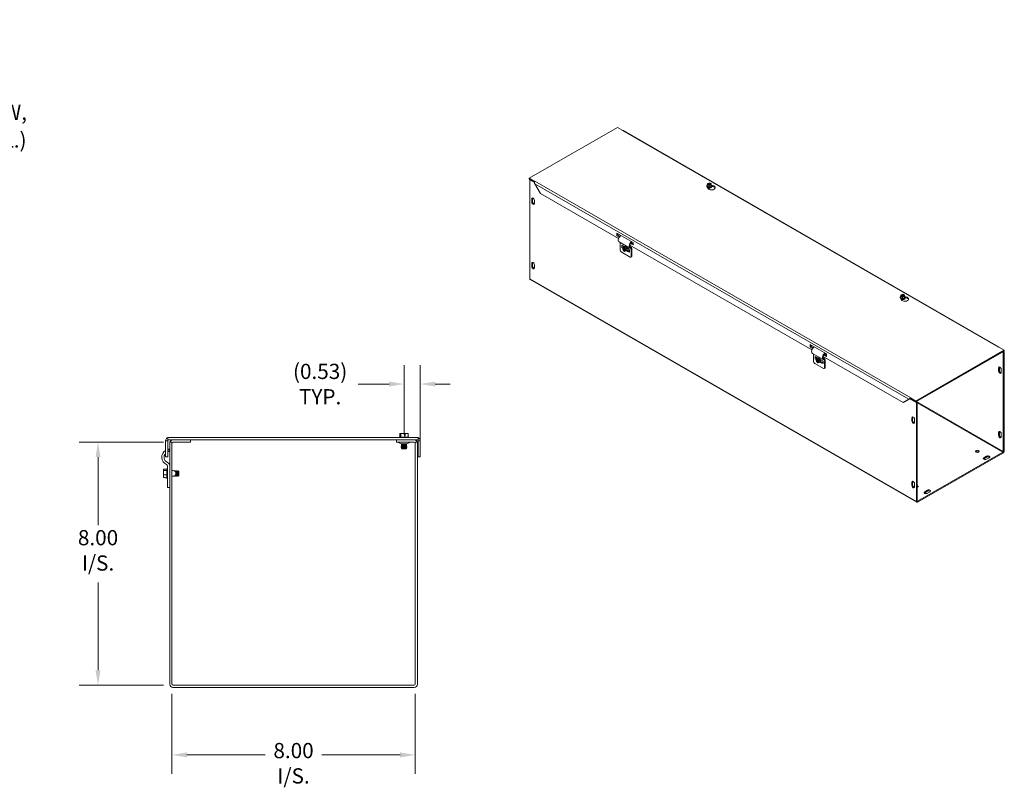
# Model space of a CAD drawing. Units: inches. Extents: x 4 to 79.8, y 2.6 to 49.2.
# Drawn here: x 47.4 to 79.8, y 22.7 to 48 of the extents above; entities that cross this region are included whole.
import ezdxf

# ---------------------------------------------------------------- set-up
doc = ezdxf.new("R2010")
doc.units = ezdxf.units.IN
doc.header["$LTSCALE"] = 5
doc.header["$MEASUREMENT"] = 0
for name, color, linetype, lineweight in [('Dimension (ANSI)', 7, 'Continuous', 5), ('Symbol (ANSI)', 7, 'Continuous', 5), ('Visible (ANSI)', 7, 'Continuous', 5), ('Visible Narrow (ANSI)', 7, 'Continuous', 5)]:
    doc.layers.add(name, color=color, linetype=linetype, lineweight=lineweight)
doc.styles.add('ROMANS', font='romans.shx')
doc.dimstyles.new('Default (ANSI)', dxfattribs={"dimscale": 5, "dimtxt": 0.1, "dimasz": 0.098425, "dimexe": 0.125, "dimexo": 0.0625, "dimgap": 0.031496, "dimtad": 0, "dimtih": 1, "dimtoh": 1, "dimrnd": 1e-08, "dimzin": 0, "dimdsep": 46, "dimtxsty": 'ROMANS', "dimcen": 0.09, "dimdle": 0.393701, "dimclrd": 256, "dimclre": 256, "dimclrt": 256, "dimadec": 0, "dimazin": 0, "dimtfac": 1, "dimtofl": 0, "dimtmove": 0, "dimatfit": 3, "dimfxl": 1, "dimtolj": 1, "dimtzin": 0, "dimlwd": -1, "dimlwe": -1, "dimarcsym": 0})
doc.dimstyles.new('Default (ANSI)$7', dxfattribs={"dimscale": 5, "dimtxt": 0.1, "dimasz": 0.098425, "dimexe": 0.125, "dimexo": 0.0625, "dimgap": 0.031496, "dimtad": 0, "dimtih": 1, "dimtoh": 1, "dimrnd": 1e-08, "dimzin": 0, "dimdsep": 46, "dimtxsty": 'ROMANS', "dimcen": 0.09, "dimdle": 0.393701, "dimclrd": 256, "dimclre": 256, "dimclrt": 256, "dimadec": 0, "dimazin": 0, "dimtfac": 1, "dimtofl": 0, "dimtmove": 0, "dimatfit": 3, "dimfxl": 1, "dimtolj": 1, "dimtzin": 0, "dimlwd": -1, "dimlwe": -1, "dimarcsym": 0})

# ---------------------------------------------------------------- blocks, each defined once
blk = doc.blocks.new('*D8')
at = {"layer": 'Defpoints', "color": 0, "transparency": 16777216}
for p in [(52.385, 26.097), (60.385, 26.097), (60.385, 23.775)]:
    blk.add_point(p, dxfattribs=at)
at = {"layer": 'Dimension (ANSI)', "transparency": 16777216}
for p, q in [((52.385, 25.785), (52.385, 23.15)), ((60.385, 25.785), (60.385, 23.15)), ((52.877, 23.775), (55.453, 23.775)), ((59.893, 23.775), (57.318, 23.775))]:
    blk.add_line(p, q, dxfattribs=at)
for points in [[(52.877, 23.857), (52.877, 23.693), (52.385, 23.775)], [(59.893, 23.857), (59.893, 23.693), (60.385, 23.775)]]:
    blk.add_solid(points, dxfattribs=at)
at = {"layer": 'Dimension (ANSI)', "transparency": 16777216, "insert": (56.385, 24.168), "char_height": 0.5, "attachment_point": 2, "style": 'ROMANS'}
blk.add_mtext('\\A1;\\fromans|b0|i0;\\H0.5000;8.00\\P\\fromans|b0|i0;\\H0.5000;I/S.', dxfattribs=at)
blk = doc.blocks.new('*D9')
at = {"layer": 'Defpoints', "color": 0, "transparency": 16777216}
for p in [(49.951, 34.066), (52.417, 34.066), (52.417, 26.066)]:
    blk.add_point(p, dxfattribs=at)
at = {"layer": 'Dimension (ANSI)', "transparency": 16777216}
for p, q in [((52.104, 34.066), (49.326, 34.066)), ((49.951, 33.574), (49.951, 31.33)), ((49.951, 26.558), (49.951, 29.446)), ((52.104, 26.066), (49.326, 26.066))]:
    blk.add_line(p, q, dxfattribs=at)
for points in [[(49.869, 33.574), (50.033, 33.574), (49.951, 34.066)], [(49.869, 26.558), (50.033, 26.558), (49.951, 26.066)]]:
    blk.add_solid(points, dxfattribs=at)
at = {"layer": 'Dimension (ANSI)', "transparency": 16777216, "insert": (49.951, 31.172), "char_height": 0.5, "attachment_point": 2, "style": 'ROMANS'}
blk.add_mtext('\\A1;\\fromans|b0|i0;\\H0.5000;8.00\\P\\fromans|b0|i0;\\H0.5000;I/S.', dxfattribs=at)
blk = doc.blocks.new('*D10')
at = {"layer": 'Defpoints', "color": 0, "transparency": 16777216}
for p in [(60.022, 35.976), (60.022, 34.007), (60.555, 33.584)]:
    blk.add_point(p, dxfattribs=at)
at = {"layer": 'Dimension (ANSI)', "transparency": 16777216}
for p, q in [((60.022, 34.32), (60.022, 36.601)), ((60.555, 33.897), (60.555, 36.601)), ((59.53, 35.976), (58.51, 35.976)), ((61.047, 35.976), (61.539, 35.976))]:
    blk.add_line(p, q, dxfattribs=at)
for points in [[(59.53, 36.058), (59.53, 35.894), (60.022, 35.976)], [(61.047, 36.058), (61.047, 35.894), (60.555, 35.976)]]:
    blk.add_solid(points, dxfattribs=at)
at = {"layer": 'Dimension (ANSI)', "transparency": 16777216, "insert": (57.26, 35.976), "char_height": 0.5, "attachment_point": 5, "style": 'ROMANS'}
blk.add_mtext('\\A1;\\fromans|b0|i0;\\H0.5000;(0.53)\\P\\fromans|b0|i0;\\H0.5000;TYP.', dxfattribs=at)

msp = doc.modelspace()

# ---------------------------------------------------------------- linework, layer by layer
at = {"layer": 'Visible (ANSI)'}
for p, q in [((64.1358, 42.7463), (67.0463, 44.4223)), ((67.0463, 44.4223), (67.223, 44.3205)), ((67.2119, 44.3141), (67.223, 44.3205)), ((67.212, 44.3141), (67.2119, 44.3141)), ((67.2119, 44.3141), (67.2119, 44.3141)), ((67.223, 44.3205), (67.223, 44.3185)), ((79.606, 37.1946), (67.2449, 44.3129)), ((64.3125, 42.6445), (64.1358, 42.7463)), ((64.1358, 42.716), (64.1358, 42.7463)), ((64.1358, 42.716), (64.3125, 42.6143)), ((64.1621, 42.7009), (64.1579, 42.6985)), ((64.1579, 42.6985), (64.3148, 42.6081)), ((64.1579, 39.4411), (64.1579, 42.6985)), ((64.3125, 42.6445), (64.3236, 42.6509)), ((64.3125, 42.6143), (64.3125, 42.6445)), ((64.3153, 42.6159), (64.3125, 42.6143)), ((64.3219, 42.566), (64.5074, 42.2446)), ((64.3237, 42.6509), (64.3236, 42.6508)), ((64.3236, 42.6508), (64.3236, 42.6509)), ((64.3236, 42.6509), (64.3237, 42.6509)), ((69.9878, 42.4965), (69.9878, 42.5009)), ((70.0176, 42.4177), (69.9896, 42.4779)), ((70.0007, 42.5339), (70.0061, 42.5712)), ((70.06, 42.5102), (70.0007, 42.5339)), ((70.0007, 42.4869), (70.0007, 42.5339)), ((70.06, 42.4632), (70.0007, 42.4869)), ((70.0134, 42.5683), (70.0061, 42.5712)), ((70.0132, 42.5771), (70.0719, 42.5931)), ((70.0132, 42.5683), (70.0132, 42.5771)), ((70.0132, 42.5771), (70.0205, 42.5742)), ((70.1052, 42.5275), (70.0196, 42.5617)), ((70.0207, 42.4499), (70.0207, 42.4515)), ((70.0267, 42.5676), (70.1124, 42.5334)), ((70.1187, 42.5262), (70.06, 42.5102)), ((70.06, 42.4632), (70.06, 42.5102)), ((70.1253, 42.481), (70.06, 42.4632)), ((70.0719, 42.5931), (70.1312, 42.5694)), ((70.1112, 42.4499), (70.1112, 42.4515)), ((70.1187, 42.5262), (70.1114, 42.5291)), ((70.1186, 42.535), (70.1259, 42.5321)), ((70.1187, 42.5017), (70.1187, 42.5262)), ((70.1187, 42.5104), (70.1259, 42.5076)), ((70.1253, 42.5034), (70.1187, 42.5017)), ((70.1312, 42.5224), (70.1253, 42.481)), ((70.1259, 42.5076), (70.1253, 42.5034)), ((70.1253, 42.481), (70.1253, 42.5034)), ((70.1312, 42.5694), (70.1259, 42.5321)), ((70.1259, 42.5321), (70.1259, 42.5076)), ((70.1312, 42.5224), (70.1312, 42.5694)), ((70.1707, 42.4756), (70.139, 42.4805)), ((70.1424, 42.5103), (70.1707, 42.5059)), ((70.1441, 42.4965), (70.1441, 42.5009)), ((67.0796, 40.7634), (64.5074, 42.2446)), ((64.2233, 41.9663), (64.2233, 42.0685)), ((64.2495, 42.0836), (64.2495, 41.9814)), ((64.3117, 42.0176), (64.3117, 41.9154)), ((67.0265, 40.8579), (67.0265, 40.9396)), ((67.0265, 40.9396), (67.5568, 40.6342)), ((67.0265, 40.8579), (67.0526, 40.8729)), ((67.1038, 40.8133), (67.0265, 40.8579)), ((67.0526, 40.9246), (67.0526, 40.8729)), ((67.0526, 40.8729), (67.1195, 40.8345)), ((67.4512, 40.4478), (67.0977, 40.6514)), ((67.1367, 40.6289), (67.1367, 40.3788)), ((67.1826, 40.5431), (67.2223, 40.5202)), ((67.2223, 40.5278), (67.2751, 40.4974)), ((67.2223, 40.5202), (67.2223, 40.5278)), ((67.2223, 40.5202), (67.229, 40.524)), ((67.2354, 40.5203), (67.2354, 40.4664)), ((73.4435, 37.0987), (67.4535, 40.5481)), ((67.5568, 40.5525), (67.4684, 40.6034)), ((67.493, 40.6194), (67.5568, 40.5826)), ((67.5098, 40.6613), (67.5116, 40.6349)), ((67.5568, 40.6342), (67.5568, 40.5525)), ((67.4571, 40.156), (67.1699, 40.3214)), ((67.1826, 40.4664), (67.2177, 40.4462)), ((67.258, 40.4719), (67.2174, 40.4485)), ((67.2174, 40.4485), (67.2518, 40.4638)), ((67.2275, 40.3849), (67.2174, 40.4485)), ((67.271, 40.3429), (67.2275, 40.3849)), ((67.2321, 40.4664), (67.2337, 40.4674)), ((67.2337, 40.4674), (67.2354, 40.4684)), ((67.2337, 40.4674), (67.2419, 40.4627)), ((67.2518, 40.4638), (67.273, 40.4761)), ((67.253, 40.456), (67.2518, 40.4638)), ((67.2723, 40.3594), (67.2576, 40.4514)), ((67.258, 40.4719), (67.2963, 40.489)), ((67.2817, 40.4731), (67.2605, 40.4609)), ((67.2605, 40.4609), (67.2617, 40.453)), ((67.2605, 40.4609), (67.304, 40.4189)), ((67.2663, 40.4484), (67.2809, 40.3565)), ((67.271, 40.3429), (67.2698, 40.3507)), ((67.2745, 40.4971), (67.2707, 40.4949)), ((67.2785, 40.3472), (67.271, 40.3429)), ((67.273, 40.4761), (67.2768, 40.4778)), ((67.273, 40.4761), (67.2742, 40.4688)), ((67.2963, 40.489), (67.2768, 40.4778)), ((67.2768, 40.4778), (67.2817, 40.4731)), ((67.2785, 40.3478), (67.2797, 40.3399)), ((67.3141, 40.3552), (67.2797, 40.3399)), ((67.2963, 40.489), (67.3447, 40.4423)), ((67.3447, 40.4423), (67.304, 40.4189)), ((67.304, 40.4189), (67.3141, 40.3552)), ((67.3548, 40.3787), (67.3141, 40.3552)), ((67.3447, 40.4423), (67.3548, 40.3787)), ((67.3525, 40.3617), (67.3487, 40.3595)), ((67.3518, 40.4533), (67.4046, 40.4229)), ((67.4046, 40.3309), (67.3518, 40.3613)), ((67.3671, 40.3829), (67.4244, 40.3499)), ((67.4046, 40.4229), (67.4046, 40.4152)), ((67.4444, 40.3923), (67.4046, 40.4152)), ((67.4046, 40.3386), (67.431, 40.3538)), ((67.4046, 40.3386), (67.4046, 40.3309)), ((67.4444, 40.3157), (67.4046, 40.3386)), ((67.431, 40.3538), (67.4342, 40.352)), ((67.4342, 40.3982), (67.4342, 40.3299)), ((67.5024, 40.4726), (67.4539, 40.5006)), ((67.4903, 40.1752), (67.4903, 40.4259)), ((67.5167, 40.4411), (67.5167, 40.1904)), ((64.2233, 39.8458), (64.2233, 39.948)), ((64.2495, 39.9631), (64.2495, 39.8609)), ((64.3117, 39.8971), (64.3117, 39.7949)), ((67.5069, 40.1689), (67.4805, 40.1537)), ((76.8968, 32.0874), (64.1689, 39.4169)), ((76.3647, 38.8692), (76.37, 38.9064)), ((76.3773, 38.9035), (76.37, 38.9064)), ((76.3772, 38.9123), (76.4359, 38.9283)), ((76.3772, 38.9036), (76.3772, 38.9123)), ((76.3772, 38.9123), (76.3845, 38.9094)), ((76.4692, 38.8627), (76.3835, 38.897)), ((76.3907, 38.9029), (76.4763, 38.8686)), ((76.4359, 38.9283), (76.4952, 38.9046)), ((76.4952, 38.9046), (76.4898, 38.8673)), ((76.4952, 38.8576), (76.4952, 38.9046)), ((76.3518, 38.8317), (76.3518, 38.8361)), ((76.3816, 38.753), (76.3536, 38.8132)), ((76.424, 38.8455), (76.3647, 38.8692)), ((76.3647, 38.8222), (76.3647, 38.8692)), ((76.424, 38.7985), (76.3647, 38.8222)), ((76.3847, 38.7851), (76.3847, 38.7867)), ((76.4827, 38.8614), (76.424, 38.8455)), ((76.424, 38.7985), (76.424, 38.8455)), ((76.4892, 38.8162), (76.424, 38.7985)), ((76.4751, 38.7851), (76.4751, 38.7867)), ((76.4827, 38.8614), (76.4754, 38.8643)), ((76.4825, 38.8703), (76.4898, 38.8673)), ((76.4827, 38.8369), (76.4827, 38.8614)), ((76.4827, 38.8457), (76.4898, 38.8428)), ((76.4892, 38.8387), (76.4827, 38.8369)), ((76.4952, 38.8576), (76.4892, 38.8162)), ((76.4898, 38.8428), (76.4892, 38.8387)), ((76.4892, 38.8162), (76.4892, 38.8387)), ((76.4898, 38.8673), (76.4898, 38.8428)), ((76.5347, 38.8109), (76.503, 38.8158)), ((76.5063, 38.8455), (76.5347, 38.8411)), ((76.5081, 38.8317), (76.5081, 38.8361)), ((73.3904, 37.1931), (73.3904, 37.2749)), ((73.3904, 37.2749), (73.9208, 36.9695)), ((73.3904, 37.1931), (73.4166, 37.2082)), ((73.4678, 37.1486), (73.3904, 37.1931)), ((73.4166, 37.2598), (73.4166, 37.2082)), ((73.4166, 37.2082), (73.4834, 37.1697)), ((73.8152, 36.7831), (73.4616, 36.9867)), ((73.5007, 36.9642), (73.5007, 36.7141)), ((73.9208, 36.8877), (73.8324, 36.9386)), ((73.8569, 36.9546), (73.9208, 36.9178)), ((73.8738, 36.9965), (73.8756, 36.9702)), ((73.9208, 36.9695), (73.9208, 36.8877)), ((79.7742, 37.0928), (76.8637, 35.4168)), ((76.8637, 35.3865), (79.7742, 37.0625)), ((79.5864, 37.1881), (79.5863, 37.1882)), ((79.5863, 37.1882), (79.5864, 37.1882)), ((79.5975, 37.1945), (79.5864, 37.1881)), ((79.5975, 37.1945), (79.7742, 37.0928)), ((79.6032, 37.1913), (79.6039, 37.1932)), ((79.7404, 37.0128), (79.7142, 37.028)), ((79.7666, 37.0279), (79.7403, 37.043)), ((79.7404, 37.0128), (79.7666, 37.0279)), ((79.7404, 37.0128), (79.7404, 33.7554)), ((79.7666, 33.7705), (79.7666, 37.0279)), ((79.7742, 37.0625), (79.7742, 37.0928)), ((73.8211, 36.4912), (73.5338, 36.6567)), ((73.5465, 36.8783), (73.5863, 36.8554)), ((73.5465, 36.8017), (73.5817, 36.7814)), ((73.622, 36.8072), (73.5813, 36.7838)), ((73.5813, 36.7838), (73.6158, 36.7991)), ((73.5915, 36.7201), (73.5813, 36.7838)), ((73.5863, 36.8631), (73.6391, 36.8327)), ((73.5863, 36.8554), (73.5863, 36.8631)), ((73.5863, 36.8554), (73.5929, 36.8593)), ((73.635, 36.6781), (73.5915, 36.7201)), ((73.596, 36.8017), (73.5977, 36.8026)), ((73.5977, 36.8026), (73.5994, 36.8036)), ((73.5977, 36.8026), (73.6059, 36.7979)), ((73.5994, 36.8555), (73.5994, 36.8017)), ((73.6158, 36.7991), (73.637, 36.8113)), ((73.617, 36.7912), (73.6158, 36.7991)), ((73.6362, 36.6947), (73.6216, 36.7866)), ((73.622, 36.8072), (73.6602, 36.8242)), ((73.6456, 36.8083), (73.6244, 36.7961)), ((73.6244, 36.7961), (73.6257, 36.7883)), ((73.6244, 36.7961), (73.668, 36.7541)), ((73.6303, 36.7837), (73.6449, 36.6917)), ((73.635, 36.6781), (73.6338, 36.686)), ((73.6385, 36.8323), (73.6347, 36.8301)), ((73.6425, 36.6824), (73.635, 36.6781)), ((73.637, 36.8113), (73.6408, 36.813)), ((73.637, 36.8113), (73.6381, 36.804)), ((73.6602, 36.8242), (73.6408, 36.813)), ((73.6408, 36.813), (73.6456, 36.8083)), ((73.6424, 36.683), (73.6437, 36.6752)), ((73.6781, 36.6905), (73.6437, 36.6752)), ((73.6602, 36.8242), (73.7086, 36.7776)), ((73.7086, 36.7776), (73.668, 36.7541)), ((73.668, 36.7541), (73.6781, 36.6905)), ((73.7187, 36.7139), (73.6781, 36.6905)), ((73.7086, 36.7776), (73.7187, 36.7139)), ((73.7164, 36.6969), (73.7126, 36.6947)), ((73.7158, 36.7885), (73.7686, 36.7581)), ((73.7686, 36.6661), (73.7158, 36.6965)), ((73.731, 36.7182), (73.7883, 36.6852)), ((73.7686, 36.7581), (73.7686, 36.7504)), ((73.8084, 36.7275), (73.7686, 36.7504)), ((73.7686, 36.6738), (73.795, 36.689)), ((73.7686, 36.6738), (73.7686, 36.6661)), ((73.8084, 36.6509), (73.7686, 36.6738)), ((73.795, 36.689), (73.7981, 36.6872)), ((73.7981, 36.7334), (73.7981, 36.6651)), ((76.4509, 35.3668), (73.8174, 36.8834)), ((73.8664, 36.8079), (73.8179, 36.8358)), ((73.8542, 36.5105), (73.8542, 36.7612)), ((73.8806, 36.7764), (73.8806, 36.5257)), ((73.8709, 36.5042), (73.8445, 36.4889)), ((79.5866, 36.4069), (79.5866, 36.5091)), ((79.6128, 36.5242), (79.6128, 36.422)), ((79.675, 36.4582), (79.675, 36.356)), ((76.4509, 35.3668), (76.6364, 35.4745)), ((76.477, 35.3819), (76.4509, 35.3668)), ((76.653, 35.484), (76.477, 35.3819)), ((76.6511, 35.4829), (76.6364, 35.4745)), ((76.6511, 35.483), (76.6511, 35.4829)), ((76.6649, 35.4886), (76.6649, 35.4833)), ((76.6649, 35.4834), (76.6649, 35.4835)), ((76.6649, 35.4834), (76.6649, 35.4834)), ((76.6649, 35.4833), (76.6649, 35.4834)), ((76.6757, 35.49), (76.8858, 35.369)), ((76.6805, 35.5098), (76.687, 35.4994)), ((76.6981, 35.5249), (76.687, 35.5185)), ((76.687, 35.5185), (76.687, 35.4883)), ((76.8637, 35.4168), (76.687, 35.5185)), ((76.687, 35.4883), (76.8637, 35.3865)), ((76.698, 35.5249), (76.6981, 35.525)), ((76.6981, 35.525), (76.6981, 35.5249)), ((76.6981, 35.5249), (76.6981, 35.525)), ((76.8637, 35.3865), (76.8637, 35.4168)), ((76.8857, 35.3992), (76.912, 35.384)), ((76.912, 35.384), (76.8858, 35.369)), ((76.8858, 35.369), (76.8858, 32.1116)), ((76.912, 35.384), (76.912, 32.1266)), ((76.732, 34.763), (76.732, 34.8652)), ((76.7582, 34.8803), (76.7582, 34.7781)), ((76.8204, 34.8143), (76.8204, 34.7121)), ((59.9117, 34.3491), (59.886, 34.3491)), ((59.886, 34.2341), (59.886, 34.3491)), ((60.0339, 34.3491), (59.9117, 34.3491)), ((59.9117, 34.2341), (59.9117, 34.3491)), ((60.0339, 34.2891), (60.0339, 34.3491)), ((60.0339, 34.3491), (60.0554, 34.3491)), ((60.0554, 34.3491), (60.0585, 34.3491)), ((60.0585, 34.3491), (60.0585, 34.2891)), ((60.1577, 34.3491), (60.0585, 34.3491)), ((60.1577, 34.2341), (60.1577, 34.3491)), ((79.5866, 34.2864), (79.5866, 34.3886)), ((79.6128, 34.4036), (79.6128, 34.3014)), ((52.2163, 34.1089), (52.1748, 34.1089)), ((52.1748, 33.5841), (52.1748, 34.1089)), ((52.2488, 34.1089), (52.2163, 34.1089)), ((52.2306, 34.2017), (52.2488, 34.1675)), ((60.4808, 34.2141), (52.2488, 34.2141)), ((52.2488, 34.1401), (52.2488, 34.2141)), ((52.2488, 34.1401), (60.4808, 34.1401)), ((52.2488, 34.1089), (52.2488, 33.5841)), ((52.2634, 34.1401), (52.2654, 34.1364)), ((52.3113, 34.0661), (52.3113, 26.0974)), ((52.3853, 34.0661), (52.3113, 34.0661)), ((52.3853, 34.0661), (52.3853, 26.0974)), ((52.9988, 34.0661), (52.4166, 34.0661)), ((52.9988, 34.0661), (52.9988, 34.1401)), ((59.7718, 34.0661), (59.7718, 34.1401)), ((59.7718, 34.0661), (60.3541, 34.0661)), ((59.8775, 34.2341), (59.8656, 34.2249)), ((59.8656, 34.2249), (60.1781, 34.2249)), ((59.8656, 34.2141), (59.8656, 34.2249)), ((59.9117, 34.2341), (59.8775, 34.2341)), ((60.0475, 34.2341), (59.9117, 34.2341)), ((60.0339, 34.3391), (60.0527, 34.3391)), ((60.0475, 34.2891), (60.0339, 34.2891)), ((60.0585, 34.2891), (60.0475, 34.2891)), ((60.0475, 34.2341), (60.0475, 34.2891)), ((60.1577, 34.2341), (60.0475, 34.2341)), ((60.1662, 34.2341), (60.1577, 34.2341)), ((60.1662, 34.2341), (60.1781, 34.2249)), ((60.1781, 34.2141), (60.1781, 34.2249)), ((60.3853, 34.0661), (60.3853, 26.0974)), ((60.3853, 34.0661), (60.4593, 34.0661)), ((60.4593, 26.0974), (60.4593, 34.0661)), ((60.4643, 34.1364), (60.4662, 34.1401)), ((60.4808, 34.1401), (60.4808, 34.2141)), ((60.4808, 34.1675), (60.4991, 34.2017)), ((60.5134, 34.1089), (60.4808, 34.1089)), ((60.4808, 33.5841), (60.4808, 34.1089)), ((60.5548, 34.1089), (60.5134, 34.1089)), ((60.5548, 34.1089), (60.5548, 33.5841)), ((79.675, 34.3377), (79.675, 34.2355)), ((52.2913, 33.8312), (52.297, 33.7567)), ((59.9314, 34.0071), (59.9314, 34.0082)), ((60.1123, 34.0071), (59.9314, 34.0071)), ((59.9482, 33.9974), (59.9314, 34.0071)), ((59.9482, 33.9897), (59.9314, 33.98)), ((59.9314, 33.98), (60.1123, 33.98)), ((59.9314, 33.9761), (59.9314, 33.98)), ((60.1123, 33.9761), (59.9314, 33.9761)), ((59.9482, 33.9664), (59.9314, 33.9761)), ((59.9482, 33.9586), (59.9314, 33.949)), ((59.9314, 33.949), (60.1123, 33.949)), ((59.9314, 33.9451), (59.9314, 33.949)), ((60.1123, 33.9451), (59.9314, 33.9451)), ((59.9482, 33.9354), (59.9314, 33.9451)), ((59.9482, 33.9276), (59.9314, 33.9179)), ((59.9314, 33.9179), (60.1123, 33.9179)), ((59.9314, 33.9141), (59.9314, 33.9179)), ((60.1123, 33.9141), (59.9314, 33.9141)), ((59.9482, 33.9044), (59.9314, 33.9141)), ((59.9482, 33.8966), (59.9314, 33.8869)), ((59.9314, 33.8869), (60.1123, 33.8869)), ((59.9314, 33.8831), (59.9314, 33.8869)), ((60.1123, 33.8831), (59.9314, 33.8831)), ((59.9482, 33.8734), (59.9314, 33.8831)), ((59.9482, 33.8656), (59.9357, 33.8584)), ((59.9357, 33.8584), (60.108, 33.8584)), ((59.9504, 33.8436), (59.9357, 33.8584)), ((60.0933, 33.8436), (59.9504, 33.8436)), ((60.0933, 33.8436), (60.108, 33.8584)), ((60.0955, 33.9974), (60.1123, 34.0071)), ((60.0955, 33.9897), (60.1123, 33.98)), ((60.0955, 33.9664), (60.1123, 33.9761)), ((60.0955, 33.9586), (60.1123, 33.949)), ((60.0955, 33.9354), (60.1123, 33.9451)), ((60.0955, 33.9276), (60.1123, 33.9179)), ((60.0955, 33.9044), (60.1123, 33.9141)), ((60.0955, 33.8966), (60.1123, 33.8869)), ((60.0955, 33.8734), (60.1123, 33.8831)), ((60.0955, 33.8656), (60.108, 33.8584)), ((60.1123, 34.0071), (60.1123, 34.0082)), ((60.1123, 33.9761), (60.1123, 33.98)), ((60.1123, 33.9451), (60.1123, 33.949)), ((60.1123, 33.9141), (60.1123, 33.9179)), ((60.1123, 33.8831), (60.1123, 33.8869)), ((79.7294, 33.7363), (76.923, 32.1202)), ((76.923, 32.09), (79.7294, 33.706)), ((52.2488, 33.5841), (52.1748, 33.5841)), ((60.5548, 33.5841), (60.4808, 33.5841)), ((79.0996, 33.5518), (79.188, 33.6027)), ((79.188, 33.5724), (79.0996, 33.5215)), ((79.2764, 33.5518), (79.188, 33.5009)), ((52.1616, 33.1717), (52.1016, 33.1717)), ((52.1016, 33.1717), (52.1016, 33.1304)), ((52.2166, 33.1304), (52.1016, 33.1304)), ((52.1016, 33.1304), (52.1016, 32.9889)), ((52.1616, 33.1763), (52.1616, 33.1717)), ((52.2166, 33.1763), (52.1616, 33.1763)), ((52.2166, 33.1792), (52.2259, 33.1911)), ((52.2166, 33.1792), (52.2166, 33.1304)), ((52.2166, 33.1304), (52.2166, 32.9889)), ((52.2259, 32.8786), (52.2259, 33.1911)), ((52.2366, 33.1911), (52.2259, 33.1911)), ((52.2366, 32.6622), (52.2366, 33.2755)), ((52.3853, 33.1286), (52.4206, 33.1286)), ((52.4659, 33.1169), (52.4708, 33.1253)), ((52.4708, 33.114), (52.4708, 33.1253)), ((52.4747, 33.1253), (52.4708, 33.1253)), ((52.4747, 33.1253), (52.4747, 33.1115)), ((52.4844, 33.1085), (52.4747, 33.1253)), ((52.4921, 33.1085), (52.5018, 33.1253)), ((52.5018, 33.0818), (52.5018, 33.1253)), ((52.5057, 33.1253), (52.5018, 33.1253)), ((52.5057, 33.1253), (52.5057, 33.0743)), ((52.5154, 33.1085), (52.5057, 33.1253)), ((52.5231, 33.1085), (52.5328, 33.1253)), ((52.5328, 32.9444), (52.5328, 33.1253)), ((52.5367, 33.1253), (52.5328, 33.1253)), ((52.5367, 33.1253), (52.5367, 32.9444)), ((52.5464, 33.1085), (52.5367, 33.1253)), ((52.5541, 33.1085), (52.5638, 33.1253)), ((52.5638, 32.9444), (52.5638, 33.1253)), ((52.5677, 33.1253), (52.5638, 33.1253)), ((52.5677, 33.1253), (52.5677, 32.9444)), ((52.5774, 33.1085), (52.5677, 33.1253)), ((52.5851, 33.1085), (52.5924, 33.121)), ((52.5924, 32.9487), (52.5924, 33.121)), ((52.6071, 33.1063), (52.5924, 33.121)), ((52.6071, 33.1063), (52.6071, 32.9634)), ((52.1016, 32.9889), (52.1016, 32.9029)), ((52.2166, 32.9889), (52.1016, 32.9889)), ((52.1016, 32.9029), (52.1616, 32.9029)), ((52.1016, 32.898), (52.1016, 32.9029)), ((52.1616, 32.898), (52.1016, 32.898)), ((52.1616, 32.9029), (52.1616, 32.8934)), ((52.2166, 32.8934), (52.1616, 32.8934)), ((52.2166, 32.9889), (52.2166, 32.8934)), ((52.2166, 32.8934), (52.2166, 32.8905)), ((52.2166, 32.8905), (52.2259, 32.8786)), ((52.2366, 32.8786), (52.2259, 32.8786)), ((52.3853, 32.9411), (52.4249, 32.9411)), ((52.466, 32.9527), (52.4708, 32.9444)), ((52.4708, 32.9444), (52.4708, 32.9556)), ((52.4747, 32.9444), (52.4708, 32.9444)), ((52.4844, 32.9612), (52.4747, 32.9444)), ((52.4747, 32.9582), (52.4747, 32.9444)), ((52.4921, 32.9612), (52.5018, 32.9444)), ((52.5018, 32.9444), (52.5018, 32.9879)), ((52.5057, 32.9444), (52.5018, 32.9444)), ((52.5057, 32.9953), (52.5057, 32.9444)), ((52.5154, 32.9612), (52.5057, 32.9444)), ((52.5231, 32.9612), (52.5328, 32.9444)), ((52.5367, 32.9444), (52.5328, 32.9444)), ((52.5464, 32.9612), (52.5367, 32.9444)), ((52.5541, 32.9612), (52.5638, 32.9444)), ((52.5677, 32.9444), (52.5638, 32.9444)), ((52.5774, 32.9612), (52.5677, 32.9444)), ((52.5851, 32.9612), (52.5924, 32.9487)), ((52.6071, 32.9634), (52.5924, 32.9487)), ((76.732, 32.6425), (76.732, 32.7447)), ((76.7582, 32.7598), (76.7582, 32.6576)), ((52.2366, 32.5685), (52.2366, 32.6622)), ((52.2366, 32.5685), (52.3113, 32.5685)), ((76.8204, 32.6938), (76.8204, 32.5916)), ((77.1551, 32.432), (77.2435, 32.4829)), ((77.2435, 32.4526), (77.1551, 32.4017)), ((77.3318, 32.432), (77.2435, 32.3811)), ((60.3541, 26.0661), (52.4166, 26.0661)), ((52.4166, 25.9921), (60.3541, 25.9921))]:
    msp.add_line(p, q, dxfattribs=at)
for centre, radius, start, end in [((52.2801, 34.1089), 0.1053, 107.27223, 118.05976), ((52.2801, 34.1089), 0.0313, 90, 118.05976), ((52.4166, 34.0349), 0.1052, 90, 162.72777), ((52.4166, 34.0349), 0.0312, 90, 180), ((59.8214, 34.0361), 0.03, 45.2796, 90), ((59.9745, 34.1907), 0.1875, 225.2796, 256.70918), ((60.0692, 34.1907), 0.1875, 283.29082, 314.7204), ((60.2222, 34.0361), 0.03, 90, 134.7204), ((60.3541, 34.0349), 0.1052, 17.27223, 90), ((60.3541, 34.0349), 0.0312, 0, 90), ((60.4496, 34.1089), 0.0312, 61.94024, 90), ((60.4496, 34.1089), 0.1052, 61.94024, 72.72777), ((52.3113, 33.5698), 0.2622, 121.36635, 245.00913), ((52.3113, 33.5698), 0.1875, 136.70885, 245.00913), ((52.3113, 33.5698), 0.2622, 94.36965, 103.7851), ((52.3113, 33.5698), 0.1875, 94.36965, 109.46385), ((59.9459, 33.9935), 0.00448, 300, 60), ((59.9459, 33.9625), 0.00448, 300, 60), ((59.9459, 33.9315), 0.00448, 300, 60), ((59.9459, 33.9005), 0.00448, 300, 60), ((59.9459, 33.8695), 0.00448, 300, 60), ((60.0977, 33.9935), 0.00448, 120, 240), ((60.0977, 33.9625), 0.00448, 120, 240), ((60.0977, 33.9315), 0.00448, 120, 240), ((60.0977, 33.9005), 0.00448, 120, 240), ((60.0977, 33.8695), 0.00448, 120, 240), ((52.1741, 33.2755), 0.1372, 0, 65.00913), ((52.1741, 33.2755), 0.0625, 0, 65.00913), ((52.4206, 33.0348), 0.0938, 272.64591, 90), ((52.4882, 33.1108), 0.00448, 210, 330), ((52.5192, 33.1108), 0.00448, 210, 330), ((52.5502, 33.1108), 0.00448, 210, 330), ((52.5813, 33.1108), 0.00448, 210, 330), ((52.4882, 32.959), 0.00448, 30, 150), ((52.5192, 32.959), 0.00448, 30, 150), ((52.5502, 32.959), 0.00448, 30, 150), ((52.5813, 32.959), 0.00448, 30, 150), ((52.4166, 26.0974), 0.1052, 180, 270), ((52.4166, 26.0974), 0.0312, 180, 270), ((60.3541, 26.0974), 0.1052, 270, 0), ((60.3541, 26.0974), 0.0312, 270, 0)]:
    msp.add_arc(centre, radius, start, end, dxfattribs=at)
for centre, major_axis, ratio, start_param, end_param in [((67.212, 44.2711), (0.0263, 0.0456), 0.5780931, 0.2937293, 0.7834645), ((70.066, 42.5009), (0.0781, 0), 0.5758617, 2.5598311, 6.8649468), ((70.05, 42.4872), (-0.0625, 0), 0.5758617, 6.1357543, 6.5449847), ((70.066, 42.4965), (-0.0781, 0), 0.5758617, 0, 3.1415927), ((70.066, 42.5046), (-0.0722, 0), 0.5758617, 5.8424799, 6.7238908), ((70.05, 42.457), (-0.0625, 0), 0.5758617, 5.7351586, 5.8728164), ((70.066, 42.5516), (-0.06, 0), 0.5758617, 5.7810492, 8.7139299), ((70.066, 42.5046), (0.0722, 0), 0.5758617, 3.5822981, 4.6294957), ((70.066, 42.5476), (-0.0525, 0), 0.5758617, 5.7960238, 8.6989552), ((70.066, 42.4515), (-0.0452, 0), 0.5758617, 6.068588, 7.6150448), ((70.1383, 42.4363), (0.125, 0), 0.5758617, 3.403392, 7.5921822), ((70.066, 42.5516), (0.06, 0), 0.5758617, 5.7810492, 8.7139299), ((70.066, 42.4499), (-0.0452, 0), 0.5758617, 0, 0.9335183), ((70.066, 42.4625), (-0.0452, 0), 0.5758617, 0.1107606, 3.0308321), ((70.066, 42.4641), (0.0452, 0), 0.5758617, 3.3208362, 6.1039418), ((70.066, 42.5476), (0.0525, 0), 0.5758617, 5.7960238, 8.6989552), ((70.066, 42.4752), (0.0452, 0), 0.5758617, 4.0831171, 5.3416609), ((70.066, 42.4768), (-0.0452, 0), 0.5758617, 1.2136843, 1.9279084), ((70.066, 42.5046), (0.0722, 0), 0.5758617, 4.6294957, 5.6766932), ((70.066, 42.4515), (0.0452, 0), 0.5758617, 4.9513258, 6.4977827), ((70.066, 42.4499), (0.0452, 0), 0.5758617, 5.349667, 6.2831853), ((70.066, 42.5046), (0.0722, 0), 0.5758617, 5.6766932, 6.7238908), ((70.1383, 42.4061), (0.125, 0), 0.5758617, 0.2116922, 1.3089969), ((70.066, 42.4417), (-0.0402, 0), 0.5758617, 0.1964964, 0.430079), ((70.066, 42.4417), (0.0403, 0), 0.5758617, 5.8531063, 6.0866889), ((64.2675, 42.0431), (-0.0312, 0.0542), 0.5780931, 3.9289245, 7.0705172), ((64.2675, 41.9409), (0.0312, -0.0542), 0.5780931, 3.9289245, 7.0705172), ((64.2937, 42.0581), (0.0312, -0.0542), 0.5780931, 3.5726153, 3.9289245), ((64.2937, 41.956), (0.0312, -0.0542), 0.5780931, 3.9289245, 5.8521627), ((67.1631, 40.765), (-0.0654, -0.1136), 0.5780931, 4.0256347, 6.2831853), ((67.3097, 40.4272), (-0.039, 0.0677), 0.5780931, 2.5433488, 6.8814292), ((67.3135, 40.4294), (0.039, -0.0677), 0.5780931, 0, 3.1415927), ((67.5167, 40.5614), (-0.0654, -0.1136), 0.5780931, 4.0256347, 6.6304768), ((67.5167, 40.5614), (-0.0468, -0.0812), 0.5780931, 4.7402804, 6.6304768), ((67.5167, 40.5614), (-0.0468, -0.0812), 0.5780931, 4.0013219, 4.3528908), ((67.1699, 40.3598), (-0.0234, 0.0406), 0.5780931, 0.7873319, 2.3581282), ((67.2073, 40.4807), (-0.035, 0), 0.5758617, 0.7853982, 2.3561945), ((67.2658, 40.4019), (-0.0299, 0.052), 0.5780931, 5.8037747, 8.7366554), ((67.2693, 40.4039), (-0.0262, 0.0455), 0.5780931, 5.8187493, 8.7216807), ((67.3064, 40.4253), (-0.036, 0.0625), 0.5780931, 5.6994187, 6.7466163), ((67.2658, 40.4019), (0.0299, -0.052), 0.5780931, 5.8037747, 8.7366554), ((67.2693, 40.4039), (0.0262, -0.0455), 0.5780931, 5.8187493, 8.7216807), ((67.3064, 40.4253), (-0.036, 0.0625), 0.5780931, 4.6522212, 5.6994187), ((67.3064, 40.4253), (0.036, -0.0625), 0.5780931, 5.8197544, 6.7466163), ((67.3064, 40.4253), (-0.036, 0.0625), 0.5780931, 3.6050236, 4.6522212), ((67.3305, 40.4392), (0.0226, -0.0392), 0.5780931, 1.2429385, 1.5827444), ((67.3319, 40.4399), (-0.0226, 0.0392), 0.5780931, 4.0993202, 4.6651027), ((67.4692, 40.3299), (-0.035, 0), 0.5758617, 0, 0.7853982), ((67.4682, 40.4132), (0.0156, 0.0271), 0.5780931, 5.4958534, 6.6304768), ((67.4682, 40.4132), (0.0342, 0.0594), 0.5780931, 5.4958534, 6.6304768), ((67.4835, 40.2095), (0.0234, -0.0406), 0.5780931, 0, 0.7873319), ((64.2675, 39.9226), (-0.0312, 0.0542), 0.5780931, 3.9289245, 7.0705172), ((64.2937, 39.9376), (0.0312, -0.0542), 0.5780931, 3.5726153, 3.9289245), ((64.2937, 39.8354), (0.0312, -0.0542), 0.5780931, 3.9289245, 5.8521627), ((67.4571, 40.1943), (0.0234, -0.0406), 0.5780931, 5.4997209, 7.0705172), ((64.2675, 39.8204), (0.0312, -0.0542), 0.5780931, 3.9289245, 7.0705172), ((64.1951, 39.4625), (-0.0263, -0.0456), 0.5780931, 5.4958534, 6.2831853), ((76.4299, 38.8869), (-0.06, 0), 0.5758617, 5.7810492, 8.7139299), ((76.4299, 38.8828), (-0.0525, 0), 0.5758617, 5.7960238, 8.6989552), ((76.4299, 38.8869), (0.06, 0), 0.5758617, 5.7810492, 8.7139299), ((76.4299, 38.8828), (0.0525, 0), 0.5758617, 5.7960238, 8.6989552), ((76.4299, 38.8361), (0.0781, 0), 0.5758617, 2.5598311, 6.8649468), ((76.4139, 38.8225), (-0.0625, 0), 0.5758617, 6.1357543, 6.5449847), ((76.4299, 38.8317), (-0.0781, 0), 0.5758617, 0, 3.1415927), ((76.4299, 38.8399), (-0.0722, 0), 0.5758617, 5.8424799, 6.7238908), ((76.4139, 38.7922), (-0.0625, 0), 0.5758617, 5.7351586, 5.8728164), ((76.4299, 38.8399), (0.0722, 0), 0.5758617, 3.5822981, 4.6294957), ((76.4299, 38.7867), (-0.0452, 0), 0.5758617, 6.068588, 7.6150448), ((76.5023, 38.7716), (0.125, 0), 0.5758617, 3.403392, 7.5921822), ((76.4299, 38.7851), (-0.0452, 0), 0.5758617, 0, 0.9335183), ((76.4299, 38.7978), (-0.0452, 0), 0.5758617, 0.1107606, 3.0308321), ((76.4299, 38.7994), (0.0452, 0), 0.5758617, 3.3208362, 6.1039418), ((76.4299, 38.7769), (-0.0402, 0), 0.5758617, 0.1964964, 0.430079), ((76.4299, 38.8105), (0.0452, 0), 0.5758617, 4.0831171, 5.3416609), ((76.4299, 38.812), (-0.0452, 0), 0.5758617, 1.2136843, 1.9279084), ((76.4299, 38.8399), (0.0722, 0), 0.5758617, 4.6294957, 5.6766932), ((76.4299, 38.7867), (0.0452, 0), 0.5758617, 4.9513258, 6.4977827), ((76.4299, 38.7851), (0.0452, 0), 0.5758617, 5.349667, 6.2831853), ((76.4299, 38.7769), (0.0402, 0), 0.5758617, 5.8531063, 6.0866889), ((76.4299, 38.8399), (0.0722, 0), 0.5758617, 5.6766932, 6.7238908), ((76.5023, 38.7413), (0.125, 0), 0.5758617, 0.2116922, 1.3089969), ((73.5271, 37.1003), (-0.0654, -0.1136), 0.5780931, 4.0256347, 6.2831853), ((73.8806, 36.8967), (-0.0654, -0.1136), 0.5780931, 4.0256347, 6.6304768), ((73.8806, 36.8967), (-0.0468, -0.0812), 0.5780931, 4.0013219, 4.3528908), ((79.5864, 37.1452), (-0.0263, -0.0456), 0.5780931, 3.8635185, 3.9250571), ((79.5864, 37.1452), (0.0263, 0.0456), 0.5780931, 0.2937293, 0.407751), ((73.5338, 36.695), (-0.0234, 0.0406), 0.5780931, 0.7873319, 2.3581282), ((73.5713, 36.8159), (-0.035, 0), 0.5758617, 0.7853982, 2.3561945), ((73.6297, 36.7371), (-0.0299, 0.052), 0.5780931, 5.8037747, 8.7366554), ((73.6332, 36.7392), (-0.0262, 0.0455), 0.5780931, 5.8187493, 8.7216807), ((73.6736, 36.7624), (-0.039, 0.0677), 0.5780931, 2.5433488, 6.8814292), ((73.6704, 36.7605), (-0.036, 0.0625), 0.5780931, 5.6994187, 6.7466163), ((73.6297, 36.7371), (0.0299, -0.052), 0.5780931, 5.8037747, 8.7366554), ((73.6332, 36.7392), (0.0262, -0.0455), 0.5780931, 5.8187493, 8.7216807), ((73.6774, 36.7646), (0.039, -0.0677), 0.5780931, 0, 3.1415927), ((73.6704, 36.7605), (-0.036, 0.0625), 0.5780931, 4.6522212, 5.6994187), ((73.6704, 36.7605), (0.036, -0.0625), 0.5780931, 5.8197544, 6.7466163), ((73.6704, 36.7605), (-0.036, 0.0625), 0.5780931, 3.6050236, 4.6522212), ((73.6944, 36.7744), (0.0226, -0.0392), 0.5780931, 1.2429385, 1.5827444), ((73.6958, 36.7752), (-0.0226, 0.0392), 0.5780931, 4.0993202, 4.6651027), ((73.8331, 36.6651), (-0.035, 0), 0.5758617, 0, 0.7853982), ((73.8806, 36.8967), (-0.0468, -0.0812), 0.5780931, 4.7402804, 6.6304768), ((73.8321, 36.7484), (0.0156, 0.0271), 0.5780931, 5.4958534, 6.6304768), ((73.8321, 36.7484), (0.0342, 0.0594), 0.5780931, 5.4958534, 6.6304768), ((73.8211, 36.5296), (0.0234, -0.0406), 0.5780931, 5.4997209, 7.0705172), ((73.8475, 36.5448), (0.0234, -0.0406), 0.5780931, 0, 0.7873319), ((79.6308, 36.4836), (-0.0312, 0.0542), 0.5780931, 3.9289245, 7.0705172), ((79.6308, 36.3814), (0.0312, -0.0542), 0.5780931, 3.9289245, 7.0705172), ((79.657, 36.4987), (0.0312, -0.0542), 0.5780931, 3.5726153, 3.9289245), ((79.657, 36.3965), (0.0312, -0.0542), 0.5780931, 3.9289245, 5.8521627), ((76.7021, 35.5049), (-0.0263, -0.0456), 0.5780931, 5.4341957, 5.4958534), ((76.698, 35.4819), (-0.0263, -0.0456), 0.5780931, 4.2245251, 4.4147923), ((76.698, 35.4819), (-0.0263, -0.0456), 0.5780931, 3.9250571, 3.9865957), ((76.7762, 34.8398), (-0.0312, 0.0542), 0.5780931, 3.9289245, 7.0705172), ((76.7762, 34.7376), (0.0312, -0.0542), 0.5780931, 3.9289245, 7.0705172), ((76.8024, 34.8549), (0.0312, -0.0542), 0.5780931, 3.5726153, 3.9289245), ((76.8024, 34.7527), (0.0312, -0.0542), 0.5780931, 3.9289245, 5.8521627), ((79.6308, 34.3631), (-0.0312, 0.0542), 0.5780931, 3.9289245, 7.0705172), ((79.657, 34.3782), (0.0312, -0.0542), 0.5780931, 3.5726153, 3.9289245), ((79.6308, 34.2609), (0.0312, -0.0542), 0.5780931, 3.9289245, 7.0705172), ((79.657, 34.276), (0.0312, -0.0542), 0.5780931, 3.9289245, 5.8521627), ((78.8897, 33.7315), (-0.0625, 0), 0.5758617, 3.5752906, 5.8494873), ((79.7294, 33.7491), (0.0263, 0.0456), 0.5780931, 3.9250571, 5.4958534), ((79.7294, 33.7491), (-0.0078, -0.0135), 0.5780931, 0.7834645, 2.3542608), ((79.1438, 33.5263), (-0.0625, 0), 0.5758617, 5.4977871, 8.6393798), ((79.1438, 33.4961), (-0.0625, 0), 0.5758617, 5.4977871, 5.8494873), ((79.2322, 33.5772), (0.0625, 0), 0.5758617, 5.4977871, 8.6393798), ((79.2322, 33.547), (-0.0625, 0), 0.5758617, 3.5752906, 5.4977871), ((76.7762, 32.7193), (-0.0312, 0.0542), 0.5780931, 3.9289245, 7.0705172), ((76.8024, 32.7343), (0.0312, -0.0542), 0.5780931, 3.5726153, 3.9289245), ((76.7762, 32.6171), (0.0312, -0.0542), 0.5780931, 3.9289245, 7.0705172), ((76.8024, 32.6321), (0.0312, -0.0542), 0.5780931, 3.9289245, 5.8521627), ((76.8789, 32.6038), (-0.0625, 0), 0.5758617, 5.9200709, 6.6461426), ((76.8789, 32.6038), (0.0625, 0), 0.5758617, 5.2713788, 7.2949918), ((76.8789, 32.5735), (-0.0625, 0), 0.5758617, 3.5752906, 4.1533991), ((77.1993, 32.4065), (-0.0625, 0), 0.5758617, 5.4977871, 8.6393798), ((77.1993, 32.3763), (-0.0625, 0), 0.5758617, 5.4977871, 5.8494873), ((77.2876, 32.4574), (0.0625, 0), 0.5758617, 5.4977871, 8.6393798), ((77.2876, 32.4272), (-0.0625, 0), 0.5758617, 3.5752906, 5.4977871), ((76.923, 32.133), (-0.0263, -0.0456), 0.5780931, 5.4958534, 7.0666498), ((76.923, 32.133), (-0.0078, -0.0135), 0.5780931, 5.4958534, 7.0666498)]:
    msp.add_ellipse(centre, major_axis=major_axis, ratio=ratio, start_param=start_param, end_param=end_param, dxfattribs=at)
msp.add_ellipse((78.8897, 33.7617), major_axis=(0.0625, 0), ratio=0.5758617, dxfattribs=at)
for points in [[(67.2448, 44.3128), (67.2401, 44.3156), (67.2349, 44.3178), (67.2295, 44.3192)], [(79.6039, 37.1932), (79.6063, 37.196), (79.607, 37.1944), (79.605, 37.19)], [(76.6364, 35.4745), (76.6445, 35.4853), (76.6605, 35.5004), (76.6805, 35.5098)], [(76.687, 35.4903), (76.6822, 35.4903), (76.6775, 35.4901), (76.6733, 35.4899)], [(52.1748, 34.1089), (52.1748, 34.1468), (52.1971, 34.1839), (52.2306, 34.2017)], [(52.2654, 34.1364), (52.2554, 34.1311), (52.2488, 34.1201), (52.2488, 34.1089)], [(60.4808, 34.1089), (60.4808, 34.1201), (60.4742, 34.1311), (60.4643, 34.1364)], [(60.4991, 34.2017), (60.5326, 34.1839), (60.5548, 34.1468), (60.5548, 34.1089)]]:
    msp.add_open_spline(points, degree=3, dxfattribs=at)
for points, knots in [([(64.3236, 42.6508), (64.3183, 42.6383), (64.3133, 42.6165), (64.3153, 42.5942), (64.3161, 42.5846), (64.3183, 42.5749), (64.3219, 42.566)], [0, 0, 0, 0, 1.0950581, 1.0950581, 1.0950581, 1.5707963, 1.5707963, 1.5707963, 1.5707963]), ([(70.1226, 42.4453), (70.1208, 42.4429), (70.1179, 42.4403), (70.1106, 42.4356), (70.1063, 42.4334), (70.0962, 42.4297), (70.0906, 42.4282), (70.0784, 42.4261), (70.0719, 42.4256), (70.0589, 42.4257), (70.0524, 42.4263), (70.0402, 42.4285), (70.0344, 42.4301), (70.0244, 42.434), (70.0201, 42.4362), (70.0134, 42.4408), (70.011, 42.4432), (70.0093, 42.4453)], [5.9241777, 5.9241777, 5.9241777, 5.9241777, 6.2209158, 6.2209158, 6.4993635, 6.4993635, 6.7845532, 6.7845532, 7.0762666, 7.0762666, 7.370257, 7.370257, 7.6616802, 7.6616802, 7.9461925, 7.9461925, 8.2129893, 8.2129893, 8.2129893, 8.2129893]), ([(76.4866, 38.7806), (76.4847, 38.7782), (76.4819, 38.7756), (76.4746, 38.7708), (76.4702, 38.7686), (76.4602, 38.7649), (76.4545, 38.7634), (76.4424, 38.7614), (76.4359, 38.7609), (76.4229, 38.7609), (76.4164, 38.7615), (76.4041, 38.7637), (76.3984, 38.7653), (76.3884, 38.7692), (76.3841, 38.7715), (76.3774, 38.7761), (76.3749, 38.7784), (76.3732, 38.7806)], [5.9241777, 5.9241777, 5.9241777, 5.9241777, 6.2209158, 6.2209158, 6.4993635, 6.4993635, 6.7845532, 6.7845532, 7.0762666, 7.0762666, 7.370257, 7.370257, 7.6616802, 7.6616802, 7.9461925, 7.9461925, 8.2129893, 8.2129893, 8.2129893, 8.2129893]), ([(76.6733, 35.4899), (76.6697, 35.4897), (76.666, 35.489), (76.6591, 35.4869), (76.6557, 35.4855), (76.6522, 35.4836), (76.6517, 35.4833), (76.6511, 35.483)], [0, 0, 0, 0, 0.0556943, 0.0556943, 0.11016792, 0.11016792, 0.11983587, 0.11983587, 0.11983587, 0.11983587])]:
    msp.add_open_spline(points, degree=3, knots=knots, dxfattribs=at)
for points, weights in [([(70.0196, 42.5617), (70.0167, 42.5648), (70.0134, 42.5683)], [1, 1.00225775035, 1]), ([(70.0205, 42.5742), (70.0238, 42.5707), (70.0267, 42.5676)], [1, 1.00225775038, 1]), ([(70.1114, 42.5291), (70.1081, 42.5282), (70.1052, 42.5275)], [1, 1.00225775035, 1]), ([(70.1124, 42.5334), (70.1153, 42.5342), (70.1186, 42.535)], [1, 1.00225775031, 1]), ([(67.2576, 40.4514), (67.2555, 40.4535), (67.253, 40.456)], [1, 1.00225775035, 1]), ([(67.2617, 40.453), (67.2642, 40.4506), (67.2663, 40.4484)], [1, 1.00225775038, 1]), ([(67.2698, 40.3507), (67.2711, 40.3554), (67.2723, 40.3594)], [1, 1.00225775035, 1]), ([(67.2809, 40.3565), (67.2798, 40.3524), (67.2785, 40.3478)], [1, 1.00225775031, 1]), ([(76.3835, 38.897), (76.3806, 38.9), (76.3773, 38.9035)], [1, 1.00225775035, 1]), ([(76.3845, 38.9094), (76.3878, 38.9059), (76.3907, 38.9029)], [1, 1.00225775038, 1]), ([(76.4754, 38.8643), (76.4721, 38.8635), (76.4692, 38.8627)], [1, 1.00225775035, 1]), ([(76.4763, 38.8686), (76.4792, 38.8694), (76.4825, 38.8703)], [1, 1.00225775031, 1]), ([(73.6216, 36.7866), (73.6195, 36.7888), (73.617, 36.7912)], [1, 1.00225775035, 1]), ([(73.6257, 36.7883), (73.6281, 36.7858), (73.6303, 36.7837)], [1, 1.00225775038, 1]), ([(73.6338, 36.686), (73.6351, 36.6906), (73.6362, 36.6947)], [1, 1.00225775035, 1]), ([(73.6449, 36.6917), (73.6437, 36.6876), (73.6424, 36.683)], [1, 1.00225775031, 1]), ([(60.0527, 34.3391), (60.0539, 34.3438), (60.0554, 34.3491)], [1, 1.00225775031, 1])]:
    msp.add_rational_spline(points, weights, degree=2, dxfattribs=at)
at = {"layer": 'Visible Narrow (ANSI)'}
for p, q in [((79.5864, 37.1882), (67.212, 44.3141)), ((76.6364, 35.4745), (64.3219, 42.566)), ((64.3236, 42.6508), (76.698, 35.5249)), ((70.1707, 42.5059), (70.1707, 42.4756)), ((64.2233, 42.0685), (64.2495, 42.0836)), ((64.2233, 41.9663), (64.2495, 41.9814)), ((67.1826, 40.5431), (67.1826, 40.4664)), ((67.2321, 40.4664), (67.2321, 40.5222)), ((67.4444, 40.3157), (67.4444, 40.3923)), ((67.4887, 40.4758), (67.4567, 40.4942)), ((67.4903, 40.4259), (67.4572, 40.445)), ((67.5167, 40.1904), (67.4903, 40.1752)), ((64.2233, 39.948), (64.2495, 39.9631)), ((64.2233, 39.8458), (64.2495, 39.8609)), ((64.1579, 39.4411), (76.8858, 32.1116)), ((76.5347, 38.8411), (76.5347, 38.8109)), ((79.5864, 37.1881), (79.5864, 37.1882)), ((73.5465, 36.8783), (73.5465, 36.8017)), ((73.596, 36.8017), (73.596, 36.8575)), ((73.8084, 36.6509), (73.8084, 36.7275)), ((73.8526, 36.8111), (73.8206, 36.8295)), ((73.8542, 36.7612), (73.8212, 36.7802)), ((73.8806, 36.5257), (73.8542, 36.5105)), ((79.6128, 36.5242), (79.5866, 36.5091)), ((79.6128, 36.422), (79.5866, 36.4069)), ((76.6649, 35.4835), (76.6591, 35.4868)), ((76.6649, 35.4835), (76.6649, 35.4835)), ((76.698, 35.5248), (76.698, 35.5249)), ((76.8859, 35.3992), (79.7404, 33.7554)), ((79.7294, 33.7363), (76.912, 35.3587)), ((76.732, 34.8652), (76.7582, 34.8803)), ((76.732, 34.763), (76.7582, 34.7781)), ((79.6128, 34.4036), (79.5866, 34.3886)), ((79.6128, 34.3014), (79.5866, 34.2864)), ((79.7294, 33.706), (79.7294, 33.7363)), ((79.7404, 33.7554), (79.7666, 33.7705)), ((79.0996, 33.5215), (79.0996, 33.5518)), ((79.188, 33.5724), (79.188, 33.6027)), ((76.732, 32.7447), (76.7582, 32.7598)), ((76.732, 32.6425), (76.7582, 32.6576)), ((77.1551, 32.4017), (77.1551, 32.432)), ((77.2435, 32.4526), (77.2435, 32.4829)), ((76.8858, 32.1116), (76.912, 32.1266)), ((76.912, 32.1266), (76.923, 32.1202)), ((76.923, 32.1202), (76.923, 32.09))]:
    msp.add_line(p, q, dxfattribs=at)
for centre, major_axis, ratio, start_param, end_param in [((70.066, 42.4602), (-0.0623, 0), 0.5758617, 6.0587936, 6.7095758), ((70.066, 42.4662), (0.0752, 0), 0.5758617, 3.8282875, 6.5798898), ((70.066, 42.4681), (-0.0368, 0), 0.5758617, 0.6932032, 2.4483894), ((70.066, 42.4602), (0.0623, 0), 0.5758617, 5.8567948, 6.507577), ((70.066, 42.4554), (-0.0368, 0), 0.5758617, 0.6272439, 2.5143487), ((70.066, 42.4427), (-0.0368, 0), 0.5758617, 0.6272439, 0.6801615), ((70.066, 42.4427), (-0.0368, 0), 0.5758617, 2.4614311, 2.5143487), ((67.338, 40.4435), (0.0184, -0.0319), 0.5780931, 0.7082107, 1.4166253), ((76.4299, 38.7954), (-0.0623, 0), 0.5758617, 6.0587936, 6.7095758), ((76.4299, 38.8015), (0.0752, 0), 0.5758617, 3.8282875, 6.5798898), ((76.4299, 38.7907), (-0.0368, 0), 0.5758617, 0.6272439, 2.5143487), ((76.4299, 38.778), (-0.0368, 0), 0.5758617, 0.6272439, 0.6801615), ((76.4299, 38.8033), (-0.0368, 0), 0.5758617, 0.6932032, 2.4483894), ((76.4299, 38.778), (-0.0368, 0), 0.5758617, 2.4614311, 2.5143487), ((76.4299, 38.7954), (0.0623, 0), 0.5758617, 5.8567948, 6.507577), ((73.702, 36.7787), (0.0184, -0.0319), 0.5780931, 0.7082107, 1.4166253)]:
    msp.add_ellipse(centre, major_axis=major_axis, ratio=ratio, start_param=start_param, end_param=end_param, dxfattribs=at)

# ---------------------------------------------------------------- texts
at = {"layer": 'Symbol (ANSI)', "insert": (40.8201, 44.4617), "char_height": 0.5, "width": 9.85024, "attachment_point": 4, "line_spacing_factor": 1.093904, "style": 'ROMANS'}
msp.add_mtext('{\\fRomanS|b0|i0;\\H0.5000;#10-32 X 3/8" SCREW,\\P\\fRomanS|b0|i0;\\H0.5000;SELF-TAPPING (2 PL.)}', dxfattribs=at)

# ---------------------------------------------------------------- dimensions: what is measured, and where the dimension line sits
at = {"layer": 'Dimension (ANSI)'}
for base, p1, p2, angle, text, override, picture, middle in [((60.0218, 35.9756), (60.5548, 33.5841), (60.0218, 34.0071), 180, '\\fromans|b0|i0;\\H0.5000;(<>)\\P\\fromans|b0|i0;\\H0.5000;TYP.', {"dimgap": 0.031496, "dimtih": 0, "dimtoh": 0, "dimdec": 2, "dimtol": 0, "dimlim": 0, "dimtp": 0, "dimtm": 0, "dimtdec": 2, "dimatfit": 1}, '*D10', (57.2604, 35.9756)), ((49.9509, 34.0661), (52.4166, 26.0661), (52.4166, 34.0661), 90, '\\fromans|b0|i0;\\H0.5000;<>\\P\\fromans|b0|i0;\\H0.5000;I/S.', {"dimgap": 0.031496, "dimdec": 2, "dimtol": 0, "dimlim": 0, "dimtp": 0, "dimtm": 0, "dimtdec": 2, "dimatfit": 1, "dimtvp": -0.25}, '*D9', (49.9509, 30.3878)), ((60.3853, 23.7755), (52.3853, 26.0974), (60.3853, 26.0974), 180, '\\fromans|b0|i0;\\H0.5000;<>\\P\\fromans|b0|i0;\\H0.5000;I/S.', {"dimgap": 0.031496, "dimtih": 0, "dimtoh": 0, "dimdec": 2, "dimtol": 0, "dimlim": 0, "dimtp": 0, "dimtm": 0, "dimtdec": 2, "dimatfit": 1, "dimtvp": -0.25}, '*D8', (56.3853, 23.7755))]:
    dim = msp.add_linear_dim(base=base, p1=p1, p2=p2, angle=angle, text=text, dimstyle='Default (ANSI)', override=override, dxfattribs=at)
    dim.commit()
    dim.dimension.update_dxf_attribs({"geometry": picture, "text_midpoint": middle, "dimtype": 160})

# ---------------------------------------------------------------- leaders
at = {"layer": 'Symbol (ANSI)', "annotation_type": 0, "has_hookline": 1, "hookline_direction": 0, "text_width": 9.5811}
msp.add_leader([(31.1111, 47.9638), (40.1705, 44.4617), (40.6626, 44.4617)], dimstyle='Default (ANSI)$7', override={"dimtad": 0}, dxfattribs=at)

doc.saveas('drawing.dxf')
